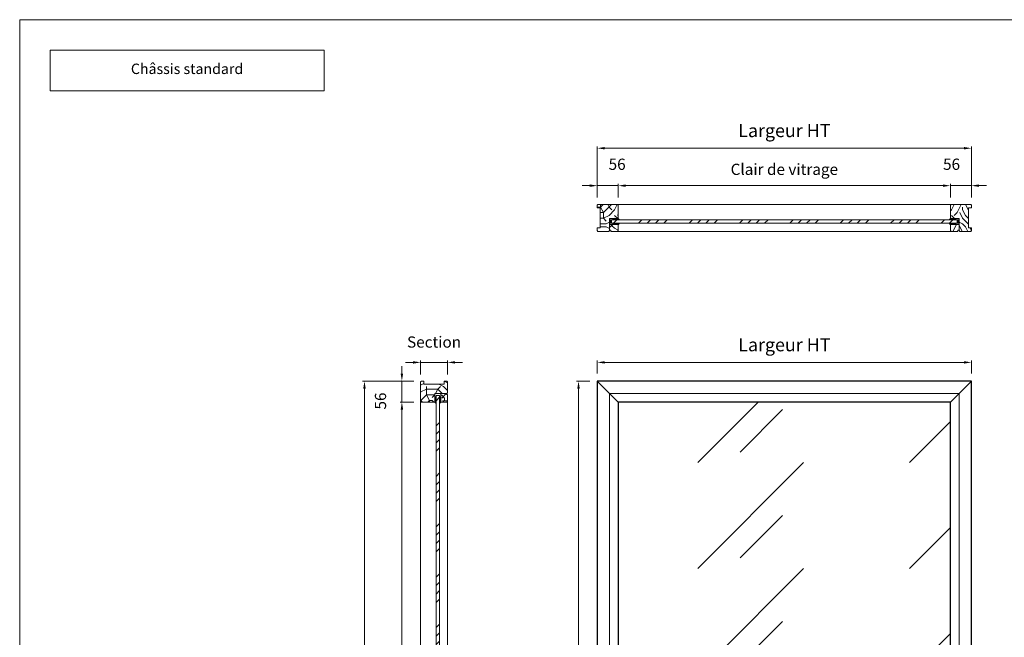
# Model space of a CAD drawing. Units: millimetres. Extents: x 0 to 5160, y 0 to 3563.
# Drawn here: x 0 to 2842, y 1781 to 3563 of the extents above; entities that cross this region are included whole.
import ezdxf

# ---------------------------------------------------------------- set-up
doc = ezdxf.new("R2010")
doc.units = ezdxf.units.MM
doc.header["$PDMODE"] = 2
doc.header["$PDSIZE"] = 10
for name, color, linetype, lineweight in [('#Cadre', 30, 'Continuous', 15), ('#Contour principal', 30, 'Continuous', 30), ('#Contour secondaire', 5, 'Continuous', 15), ('#Hachure', 5, 'Continuous', 0), ('#Texte - cotation', 3, 'Continuous', 0)]:
    doc.layers.add(name, color=color, linetype=linetype, lineweight=lineweight)
doc.styles.get("Standard").update_dxf_attribs({"font": 'arial.ttf'})
doc.styles.add('style1', font='FtraBk_.ttf', dxfattribs={"width": 0.97, "height": 3.5})
doc.dimstyles.new('MAL-ISO$0', dxfattribs={"dimtxt": 3, "dimasz": 3, "dimexe": 1, "dimexo": 1, "dimgap": 1.5, "dimtad": 1, "dimtxsty": 'Standard', "dimcen": 0, "dimclrd": 256, "dimclre": 256, "dimclrt": 3, "dimadec": 1, "dimazin": 2, "dimtp": 0.1, "dimtm": 0.1, "dimtfac": 0.71, "dimtmove": 0, "dimatfit": 3, "dimfxl": 1, "dimlwd": -1, "dimlwe": -1, "dimarcsym": 1})
pattern_1 = [(0, (-7627.84, -120854.06), (150, 150), [45, -105]), (0, (-7627.84, -120846.56), (150, 150), [45, -105]), (0, (-7620.34, -120831.56), (150, 150), [30, -120]), (0, (-7612.84, -120816.56), (150, 150), [22.5, -127.5]), (0, (-7612.84, -120801.56), (150, 150), [15, -135]), (0, (-7650.34, -120786.56), (150, 150), [7.5, -37.5, 7.5, -97.5]), (0, (-7627.84, -120779.06), (150, 150), [7.5, -60, 22.5, -60]), (0, (-7597.84, -120771.56), (150, 150), [7.5, -7.5, 7.5, -127.5]), (0, (-7605.34, -120764.06), (150, 150), [7.5, -142.5]), (0, (-7612.84, -120749.06), (150, 150), [22.5, -127.5]), (0, (-7612.84, -120734.06), (150, 150), [30, -120]), (0, (-7620.34, -120719.06), (150, 150), [37.5, -45, 7.5, -60]), (90, (-7680.34, -120809.06), (-150, 150), [7.5, -15, 37.5, -90]), (90, (-7672.84, -120794.06), (-150, 150), [7.5, -7.5, 22.5, -112.5]), (90, (-7665.34, -120734.06), (-150, 150), [15, -135]), (90, (-7657.84, -120794.06), (-150, 150), [30, -45, 7.5, -67.5]), (90, (-7650.34, -120711.56), (-150, 150), [7.5, -142.5]), (90, (-7642.84, -120786.56), (-150, 150), [22.5, -127.5]), (90, (-7627.84, -120779.06), (-150, 150), [15, -135]), (90, (-7612.84, -120779.06), (-150, 150), [7.5, -22.5, 22.5, -97.5]), (90, (-7605.34, -120771.56), (-150, 150), [7.5, -142.5]), (90, (-7597.84, -120801.56), (-150, 150), [21, -129]), (90, (-7590.34, -120831.56), (-150, 150), [15, -135]), (90, (-7575.34, -120771.56), (-150, 150), [7.5, -142.5]), (90, (-7560.34, -120779.06), (-150, 150), [22.5, -127.5]), (90, (-7545.34, -120779.06), (-150, 150), [22.5, -127.5]), (45, (-7567.84, -120839.06), (0, 150), [10.6065, -10.6065, 10.6065, -180.31253]), (45, (-7597.84, -120801.56), (0, 150), [21.213, -190.91903]), (45, (-7657.84, -120726.56), (0, 150), [21.213, -190.91903]), (45, (-7627.84, -120764.06), (0, 150), [21.213, -190.91903]), (45, (-7620.34, -120794.06), (0, 150), [21.213, -190.91903]), (45, (-7575.34, -120824.06), (0, 150), [21.213, -190.91903]), (45, (-7590.34, -120816.56), (0, 150), [31.8198, -180.31223]), (45, (-7635.34, -120749.06), (0, 150), [10.6065, -201.52553]), (45, (-7642.84, -120734.06), (0, 150), [10.6065, -201.52553]), (45, (-7582.84, -120734.06), (0, 150), [10.6065, -201.52553]), (45, (-7642.84, -120809.06), (0, 150), [10.6065, -201.52553]), (45, (-7560.34, -120756.56), (0, 150), [10.6065, -201.52553]), (45, (-7612.84, -120771.56), (0, 150), [10.6065, -201.52553]), (45, (-7597.84, -120756.56), (0, 150), [10.6065, -201.52553]), (135, (-7605.34, -120786.56), (-150, 2e-14), [10.6065, -10.6065, 31.8198, -159.09923]), (135, (-7582.84, -120786.56), (-150, 2e-14), [10.6065, -201.52553]), (135, (-7582.84, -120839.06), (-150, 2e-14), [10.6065, -201.52553]), (135, (-7612.84, -120801.56), (-150, 2e-14), [10.6065, -201.52553]), (135, (-7590.34, -120771.56), (-150, 2e-14), [10.6065, -201.52553]), (135, (-7627.84, -120809.06), (-150, 2e-14), [10.6065, -201.52553]), (135, (-7567.84, -120809.06), (-150, 2e-14), [10.6065, -201.52553]), (135, (-7672.84, -120854.06), (-150, 2e-14), [10.6065, -201.52553]), (135, (-7665.34, -120846.56), (-150, 2e-14), [21.213, -190.91903]), (135, (-7657.84, -120839.06), (-150, 2e-14), [21.213, -190.91903]), (135, (-7642.84, -120839.06), (-150, 2e-14), [21.213, -190.91903]), (135, (-7635.34, -120824.06), (-150, 2e-14), [21.213, -190.91903]), (135, (-7575.34, -120764.06), (-150, 2e-14), [21.213, -190.91903]), (135, (-7545.34, -120839.06), (-150, 2e-14), [21.213, -190.91903]), (135, (-7537.84, -120719.06), (-150, 2e-14), [21.213, -190.91903]), (135, (-7537.84, -120734.06), (-150, 2e-14), [21.213, -190.91903]), (135, (-7552.84, -120741.56), (-150, 2e-14), [21.213, -190.91903]), (135, (-7657.84, -120741.56), (-150, 2e-14), [31.8198, -180.31223]), (135, (-7560.34, -120756.56), (-150, 2e-14), [31.8198, -180.31223]), (26.56505, (-7642.836, -120711.56), (150, 6e-08), [16.77, -318.6402]), (26.56505, (-7642.836, -120786.56), (150, 6e-08), [16.77, -318.6402]), (26.56505, (-7627.836, -120741.56), (150, 6e-08), [16.77, -318.6402]), (26.56505, (-7582.836, -120846.56), (150, 6e-08), [16.77, -318.6402]), (26.56505, (-7590.336, -120831.56), (150, 6e-08), [16.77, -318.6402]), (26.56505, (-7635.336, -120801.56), (150, 6e-08), [16.77, -318.6402]), (26.56505, (-7635.336, -120726.56), (150, 6e-08), [16.77, -318.6402]), (26.56505, (-7590.336, -120771.56), (150, 6e-08), [33.54, -301.8702]), (63.43495, (-7590.336, -120749.06), (8e-09, 150), [16.77, -318.6402]), (63.43495, (-7567.836, -120794.06), (8e-09, 150), [16.77, -318.6402]), (63.43495, (-7642.836, -120764.06), (8e-09, 150), [16.77, -318.6402]), (63.43495, (-7672.836, -120756.56), (8e-09, 150), [16.77, -318.6402]), (63.43495, (-7582.836, -120786.56), (8e-09, 150), [16.77, -318.6402]), (63.43495, (-7597.836, -120786.56), (8e-09, 150), [16.77, -318.6402]), (63.43495, (-7657.836, -120764.06), (8e-09, 150), [33.54, -301.8702]), (63.43495, (-7545.336, -120816.56), (8e-09, 150), [33.54, -301.8702]), (63.43495, (-7560.336, -120809.06), (8e-09, 150), [33.54, -301.8702]), (116.56505, (-7680.336, -120831.56), (-6e-08, 150), [16.77, -318.6402]), (116.56505, (-7680.336, -120749.06), (-6e-08, 150), [16.77, -318.6402]), (116.56505, (-7650.336, -120854.06), (-6e-08, 150), [16.77, -318.6402]), (116.56505, (-7665.336, -120719.06), (-6e-08, 150), [16.77, -318.6402]), (116.56505, (-7650.336, -120809.06), (-6e-08, 150), [16.77, -318.6402]), (116.56505, (-7620.336, -120794.06), (-6e-08, 150), [16.77, -318.6402]), (116.56505, (-7605.336, -120764.06), (-6e-08, 150), [16.77, -318.6402]), (116.56505, (-7672.836, -120824.06), (4.8e-05, 150.000024), [16.77, -318.6402]), (116.56505, (-7635.336, -120801.56), (-6e-08, 150), [16.77, -318.6402]), (116.56505, (-7590.336, -120816.56), (-6e-08, 150), [16.77, -318.6402]), (116.56505, (-7575.336, -120801.56), (-6e-08, 150), [16.77, -318.6402]), (116.56505, (-7545.336, -120756.56), (-6e-08, 150), [16.77, -318.6402]), (116.56505, (-7657.836, -120711.56), (-6e-08, 150), [16.77, -318.6402]), (116.56505, (-7680.336, -120719.06), (-6e-08, 150), [33.54, -301.8702]), (116.56505, (-7657.836, -120824.06), (-6e-08, 150), [33.54, -301.8702]), (153.43495, (-7680.336, -120846.56), (-150, 8e-09), [16.77, -318.6402]), (153.43495, (-7552.836, -120854.06), (-150, 8e-09), [16.77, -318.6402]), (153.43495, (-7560.336, -120779.06), (-150, 8e-09), [16.77, -318.6402]), (153.43495, (-7620.336, -120831.56), (-150, 8e-09), [16.77, -318.6402]), (153.43495, (-7627.836, -120846.56), (-150, 8e-09), [16.77, -318.6402]), (153.43495, (-7612.836, -120816.56), (-150, 8e-09), [16.77, -318.6402]), (153.43495, (-7567.836, -120726.56), (-150, 8e-09), [16.77, -318.6402]), (153.43495, (-7552.836, -120719.06), (-150, 8e-09), [33.54, -301.8702])]

# ---------------------------------------------------------------- blocks, each defined once
blk = doc.blocks.new('Feuille A4 portrait')
at = {"layer": '#Cadre', "color": 0}
blk.add_lwpolyline([(0, 0), (7313.5, 0), (7313.5, 5049.2), (0, 5049.2)], close=True, dxfattribs=at)
blk = doc.blocks.new('*D29')
at = {"layer": '#Texte - cotation', "transparency": 16777216}
for p, q in [((-1000, 2113), (-1000, 2148)), ((-980, 2143), (-20, 2143)), ((0, 2113), (0, 2148))]:
    blk.add_line(p, q, dxfattribs=at)
for points in [[(-980, 2146.3), (-980, 2139.7), (-1000, 2143)], [(-20, 2146.3), (-20, 2139.7), (0, 2143)]]:
    blk.add_solid(points, dxfattribs=at)
at = {"layer": 'Defpoints', "color": 0, "transparency": 16777216}
for p in [(0, 2143), (-1000, 2093), (0, 2093)]:
    blk.add_point(p, dxfattribs=at)
at = {"layer": '#Texte - cotation', "transparency": 16777216, "insert": (-500, 2185.6), "char_height": 35, "attachment_point": 5}
blk.add_mtext('Largeur HT', dxfattribs=at)
blk = doc.blocks.new('*D30')
at = {"layer": '#Texte - cotation', "transparency": 16777216}
for p, q in [((-1020, 2093), (-1055, 2093)), ((-1050, 2073), (-1050, 20)), ((-1020, 0), (-1055, 0))]:
    blk.add_line(p, q, dxfattribs=at)
for points in [[(-1053.3, 2073), (-1046.7, 2073), (-1050, 2093)], [(-1053.3, 20), (-1046.7, 20), (-1050, 0)]]:
    blk.add_solid(points, dxfattribs=at)
at = {"layer": 'Defpoints', "color": 0, "transparency": 16777216}
for p in [(-1000, 2093), (-1000, 0), (-1050, 0)]:
    blk.add_point(p, dxfattribs=at)
at = {"layer": '#Texte - cotation', "transparency": 16777216, "insert": (-1087.8, 1046.5), "char_height": 35, "attachment_point": 5, "rotation": 90}
blk.add_mtext('Hauteur HT', dxfattribs=at)
blk = doc.blocks.new('Joint vitrage non feu')
at = {"layer": '#Contour secondaire', "color": 5}
for points in [[(0.2, 2.9), (0, 2.9), (0, 0), (-15, 0), (-15, -1), (-9.6, -1)], [(-7.7, -1), (0, -1)]]:
    blk.add_lwpolyline(points, dxfattribs=at)
for centre, radius, start, end in [((9.2, 3.5), 8.95, 183.6894, 231.2606), ((-10.5, -3.7), 2.89, 4.1529, 71.5398), ((-15.2, -4), 8.1, 3.5672, 22.0119), ((6.1, 1.6), 6.61, 202.8704, 230.4326)]:
    blk.add_arc(centre, radius, start, end, dxfattribs=at)
blk = doc.blocks.new('*D31')
at = {"layer": '#Texte - cotation', "transparency": 16777216}
for p, q in [((-944, 2583), (-944, 2620)), ((-924, 2615), (-76, 2615)), ((-56, 2583), (-56, 2620))]:
    blk.add_line(p, q, dxfattribs=at)
for points in [[(-924, 2618.3), (-924, 2611.7), (-944, 2615)], [(-76, 2618.3), (-76, 2611.7), (-56, 2615)]]:
    blk.add_solid(points, dxfattribs=at)
at = {"layer": 'Defpoints', "color": 0, "transparency": 16777216}
for p in [(-56, 2615), (-944, 2563), (-56, 2563)]:
    blk.add_point(p, dxfattribs=at)
at = {"layer": '#Texte - cotation', "transparency": 16777216, "insert": (-500, 2654.7), "char_height": 30, "attachment_point": 5}
blk.add_mtext('Clair de vitrage', dxfattribs=at)
blk = doc.blocks.new('*D32')
at = {"layer": '#Texte - cotation', "transparency": 16777216}
for p, q in [((-1000, 2583), (-1000, 2720)), ((-980, 2715), (-20, 2715)), ((0, 2583), (0, 2720))]:
    blk.add_line(p, q, dxfattribs=at)
for points in [[(-980, 2718.3), (-980, 2711.7), (-1000, 2715)], [(-20, 2718.3), (-20, 2711.7), (0, 2715)]]:
    blk.add_solid(points, dxfattribs=at)
at = {"layer": 'Defpoints', "color": 0, "transparency": 16777216}
for p in [(0, 2715), (-1000, 2563), (0, 2563)]:
    blk.add_point(p, dxfattribs=at)
at = {"layer": '#Texte - cotation', "transparency": 16777216, "insert": (-500, 2757.6), "char_height": 35, "attachment_point": 5}
blk.add_mtext('Largeur HT', dxfattribs=at)
blk = doc.blocks.new('*D33')
at = {"layer": '#Texte - cotation', "transparency": 16777216}
for p, q in [((-1020, 2615), (-1040, 2615)), ((-1000, 2583), (-1000, 2620)), ((-1000, 2615), (-944, 2615)), ((-944, 2583), (-944, 2620)), ((-924, 2615), (-904, 2615))]:
    blk.add_line(p, q, dxfattribs=at)
for points in [[(-1020, 2618.3), (-1020, 2611.7), (-1000, 2615)], [(-924, 2618.3), (-924, 2611.7), (-944, 2615)]]:
    blk.add_solid(points, dxfattribs=at)
at = {"layer": 'Defpoints', "color": 0, "transparency": 16777216}
for p in [(-944, 2615), (-1000, 2563), (-944, 2563)]:
    blk.add_point(p, dxfattribs=at)
at = {"layer": '#Texte - cotation', "transparency": 16777216, "insert": (-946.8, 2668.3), "char_height": 30, "attachment_point": 5}
blk.add_mtext('56', dxfattribs=at)
blk = doc.blocks.new('*D34')
at = {"layer": '#Texte - cotation', "transparency": 16777216}
for p, q in [((-76, 2615), (-96, 2615)), ((-56, 2583), (-56, 2620)), ((0, 2615), (-56, 2615)), ((0, 2583), (0, 2620)), ((20, 2615), (40, 2615))]:
    blk.add_line(p, q, dxfattribs=at)
for points in [[(-76, 2618.3), (-76, 2611.7), (-56, 2615)], [(20, 2618.3), (20, 2611.7), (0, 2615)]]:
    blk.add_solid(points, dxfattribs=at)
at = {"layer": 'Defpoints', "color": 0, "transparency": 16777216}
for p in [(-56, 2615), (-56, 2563), (0, 2563)]:
    blk.add_point(p, dxfattribs=at)
at = {"layer": '#Texte - cotation', "transparency": 16777216, "insert": (-53.2, 2668.3), "char_height": 30, "attachment_point": 5}
blk.add_mtext('56', dxfattribs=at)
blk = doc.blocks.new('*D35')
at = {"layer": '#Texte - cotation', "transparency": 16777216}
for p, q in [((-1490, 2037), (-1527, 2037)), ((-1522, 2017), (-1522, 76)), ((-1490, 56), (-1527, 56))]:
    blk.add_line(p, q, dxfattribs=at)
for points in [[(-1525.3, 2017), (-1518.7, 2017), (-1522, 2037)], [(-1525.3, 76), (-1518.7, 76), (-1522, 56)]]:
    blk.add_solid(points, dxfattribs=at)
at = {"layer": 'Defpoints', "color": 0, "transparency": 16777216}
for p in [(-1470, 2037), (-1522, 56), (-1470, 56)]:
    blk.add_point(p, dxfattribs=at)
at = {"layer": '#Texte - cotation', "transparency": 16777216, "insert": (-1561.7, 1046.5), "char_height": 30, "attachment_point": 5, "rotation": 90}
blk.add_mtext('Clair de vitrage', dxfattribs=at)
blk = doc.blocks.new('*D36')
at = {"layer": '#Texte - cotation', "transparency": 16777216}
for p, q in [((-1490, 2093), (-1627, 2093)), ((-1622, 2073), (-1622, 20)), ((-1490, 0), (-1627, 0))]:
    blk.add_line(p, q, dxfattribs=at)
for points in [[(-1625.3, 2073), (-1618.7, 2073), (-1622, 2093)], [(-1625.3, 20), (-1618.7, 20), (-1622, 0)]]:
    blk.add_solid(points, dxfattribs=at)
at = {"layer": 'Defpoints', "color": 0, "transparency": 16777216}
for p in [(-1470, 2093), (-1622, 0), (-1470, 0)]:
    blk.add_point(p, dxfattribs=at)
at = {"layer": '#Texte - cotation', "transparency": 16777216, "insert": (-1659.8, 1046.5), "char_height": 35, "attachment_point": 5, "rotation": 90}
blk.add_mtext('Hauteur HT', dxfattribs=at)
blk = doc.blocks.new('*D37')
at = {"layer": '#Texte - cotation', "transparency": 16777216}
for p, q in [((-1522, 2113), (-1522, 2133)), ((-1490, 2093), (-1527, 2093)), ((-1522, 2093), (-1522, 2037)), ((-1490, 2037), (-1527, 2037)), ((-1522, 2017), (-1522, 1997))]:
    blk.add_line(p, q, dxfattribs=at)
for points in [[(-1525.3, 2113), (-1518.7, 2113), (-1522, 2093)], [(-1525.3, 2017), (-1518.7, 2017), (-1522, 2037)]]:
    blk.add_solid(points, dxfattribs=at)
at = {"layer": 'Defpoints', "color": 0, "transparency": 16777216}
for p in [(-1470, 2093), (-1522, 2037), (-1470, 2037)]:
    blk.add_point(p, dxfattribs=at)
at = {"layer": '#Texte - cotation', "transparency": 16777216, "insert": (-1575.3, 2039.8), "char_height": 30, "attachment_point": 5, "rotation": 90}
blk.add_mtext('56', dxfattribs=at)
blk = doc.blocks.new('*D39')
at = {"layer": '#Texte - cotation', "transparency": 16777216}
for p, q in [((-1492, 2143), (-1512, 2143)), ((-1472, 2111), (-1472, 2148)), ((-1472, 2143), (-1400, 2143)), ((-1400, 2111), (-1400, 2148)), ((-1380, 2143), (-1360, 2143))]:
    blk.add_line(p, q, dxfattribs=at)
for points in [[(-1492, 2146.3), (-1492, 2139.7), (-1472, 2143)], [(-1380, 2146.3), (-1380, 2139.7), (-1400, 2143)]]:
    blk.add_solid(points, dxfattribs=at)
at = {"layer": 'Defpoints', "color": 0, "transparency": 16777216}
for p in [(-1400, 2143), (-1472, 2091), (-1400, 2091)]:
    blk.add_point(p, dxfattribs=at)
at = {"layer": '#Texte - cotation', "transparency": 16777216, "insert": (-1436, 2193.5), "char_height": 30, "attachment_point": 5}
blk.add_mtext('Section', dxfattribs=at)
blk = doc.blocks.new('Parclose non feu')
at = {"layer": '#Hachure'}
h = blk.add_hatch(dxfattribs=at)
h.set_pattern_fill('352', color=256, scale=150)
h.set_pattern_definition([(0, (-6660.84, -123303.06), (150, 150), [45, -105]), (0, (-6660.84, -123295.56), (150, 150), [45, -105]), (0, (-6653.34, -123280.56), (150, 150), [30, -120]), (0, (-6645.84, -123265.56), (150, 150), [22.5, -127.5]), (0, (-6645.84, -123250.56), (150, 150), [15, -135]), (0, (-6683.34, -123235.56), (150, 150), [7.5, -37.5, 7.5, -97.5]), (0, (-6660.84, -123228.06), (150, 150), [7.5, -60, 22.5, -60]), (0, (-6630.84, -123220.56), (150, 150), [7.5, -7.5, 7.5, -127.5]), (0, (-6638.34, -123213.06), (150, 150), [7.5, -142.5]), (0, (-6645.84, -123198.06), (150, 150), [22.5, -127.5]), (0, (-6645.84, -123183.06), (150, 150), [30, -120]), (0, (-6653.34, -123168.06), (150, 150), [37.5, -45, 7.5, -60]), (90, (-6713.34, -123258.06), (-150, 150), [7.5, -15, 37.5, -90]), (90, (-6705.84, -123243.06), (-150, 150), [7.5, -7.5, 22.5, -112.5]), (90, (-6698.34, -123183.06), (-150, 150), [15, -135]), (90, (-6690.84, -123243.06), (-150, 150), [30, -45, 7.5, -67.5]), (90, (-6683.34, -123160.56), (-150, 150), [7.5, -142.5]), (90, (-6675.84, -123235.56), (-150, 150), [22.5, -127.5]), (90, (-6660.84, -123228.06), (-150, 150), [15, -135]), (90, (-6645.84, -123228.06), (-150, 150), [7.5, -22.5, 22.5, -97.5]), (90, (-6638.34, -123220.56), (-150, 150), [7.5, -142.5]), (90, (-6630.84, -123250.56), (-150, 150), [21, -129]), (90, (-6623.34, -123280.56), (-150, 150), [15, -135]), (90, (-6608.34, -123220.56), (-150, 150), [7.5, -142.5]), (90, (-6593.34, -123228.06), (-150, 150), [22.5, -127.5]), (90, (-6578.34, -123228.06), (-150, 150), [22.5, -127.5]), (45, (-6600.84, -123288.06), (0, 150), [10.6065, -10.6065, 10.6065, -180.31253]), (45, (-6630.84, -123250.56), (0, 150), [21.213, -190.91903]), (45, (-6690.84, -123175.56), (0, 150), [21.213, -190.91903]), (45, (-6660.84, -123213.06), (0, 150), [21.213, -190.91903]), (45, (-6653.34, -123243.06), (0, 150), [21.213, -190.91903]), (45, (-6608.34, -123273.06), (0, 150), [21.213, -190.91903]), (45, (-6623.34, -123265.56), (0, 150), [31.8198, -180.31223]), (45, (-6668.34, -123198.06), (0, 150), [10.6065, -201.52553]), (45, (-6675.84, -123183.06), (0, 150), [10.6065, -201.52553]), (45, (-6615.84, -123183.06), (0, 150), [10.6065, -201.52553]), (45, (-6675.84, -123258.06), (0, 150), [10.6065, -201.52553]), (45, (-6593.34, -123205.56), (0, 150), [10.6065, -201.52553]), (45, (-6645.84, -123220.56), (0, 150), [10.6065, -201.52553]), (45, (-6630.84, -123205.56), (0, 150), [10.6065, -201.52553]), (135, (-6638.34, -123235.56), (-150, 2e-14), [10.6065, -10.6065, 31.8198, -159.09923]), (135, (-6615.84, -123235.56), (-150, 2e-14), [10.6065, -201.52553]), (135, (-6615.84, -123288.06), (-150, 2e-14), [10.6065, -201.52553]), (135, (-6645.84, -123250.56), (-150, 2e-14), [10.6065, -201.52553]), (135, (-6623.34, -123220.56), (-150, 2e-14), [10.6065, -201.52553]), (135, (-6660.84, -123258.06), (-150, 2e-14), [10.6065, -201.52553]), (135, (-6600.84, -123258.06), (-150, 2e-14), [10.6065, -201.52553]), (135, (-6705.84, -123303.06), (-150, 2e-14), [10.6065, -201.52553]), (135, (-6698.34, -123295.56), (-150, 2e-14), [21.213, -190.91903]), (135, (-6690.84, -123288.06), (-150, 2e-14), [21.213, -190.91903]), (135, (-6675.84, -123288.06), (-150, 2e-14), [21.213, -190.91903]), (135, (-6668.34, -123273.06), (-150, 2e-14), [21.213, -190.91903]), (135, (-6608.34, -123213.06), (-150, 2e-14), [21.213, -190.91903]), (135, (-6578.34, -123288.06), (-150, 2e-14), [21.213, -190.91903]), (135, (-6570.84, -123168.06), (-150, 2e-14), [21.213, -190.91903]), (135, (-6570.84, -123183.06), (-150, 2e-14), [21.213, -190.91903]), (135, (-6585.84, -123190.56), (-150, 2e-14), [21.213, -190.91903]), (135, (-6690.84, -123190.56), (-150, 2e-14), [31.8198, -180.31223]), (135, (-6593.34, -123205.56), (-150, 2e-14), [31.8198, -180.31223]), (26.56505, (-6675.836, -123160.56), (150, 6e-08), [16.77, -318.6402]), (26.56505, (-6675.836, -123235.56), (150, 6e-08), [16.77, -318.6402]), (26.56505, (-6660.836, -123190.56), (150, 6e-08), [16.77, -318.6402]), (26.56505, (-6615.836, -123295.56), (150, 6e-08), [16.77, -318.6402]), (26.56505, (-6623.336, -123280.56), (150, 6e-08), [16.77, -318.6402]), (26.56505, (-6668.336, -123250.56), (150, 6e-08), [16.77, -318.6402]), (26.56505, (-6668.336, -123175.56), (150, 6e-08), [16.77, -318.6402]), (26.56505, (-6623.336, -123220.56), (150, 6e-08), [33.54, -301.8702]), (63.43495, (-6623.336, -123198.06), (8e-09, 150), [16.77, -318.6402]), (63.43495, (-6600.836, -123243.06), (8e-09, 150), [16.77, -318.6402]), (63.43495, (-6675.836, -123213.06), (8e-09, 150), [16.77, -318.6402]), (63.43495, (-6705.836, -123205.56), (8e-09, 150), [16.77, -318.6402]), (63.43495, (-6615.836, -123235.56), (8e-09, 150), [16.77, -318.6402]), (63.43495, (-6630.836, -123235.56), (8e-09, 150), [16.77, -318.6402]), (63.43495, (-6690.836, -123213.06), (8e-09, 150), [33.54, -301.8702]), (63.43495, (-6578.336, -123265.56), (8e-09, 150), [33.54, -301.8702]), (63.43495, (-6593.336, -123258.06), (8e-09, 150), [33.54, -301.8702]), (116.56505, (-6713.336, -123280.56), (-6e-08, 150), [16.77, -318.6402]), (116.56505, (-6713.336, -123198.06), (-6e-08, 150), [16.77, -318.6402]), (116.56505, (-6683.336, -123303.06), (-6e-08, 150), [16.77, -318.6402]), (116.56505, (-6698.336, -123168.06), (-6e-08, 150), [16.77, -318.6402]), (116.56505, (-6683.336, -123258.06), (-6e-08, 150), [16.77, -318.6402]), (116.56505, (-6653.336, -123243.06), (-6e-08, 150), [16.77, -318.6402]), (116.56505, (-6638.336, -123213.06), (-6e-08, 150), [16.77, -318.6402]), (116.56505, (-6705.836, -123273.06), (4.8e-05, 150.000024), [16.77, -318.6402]), (116.56505, (-6668.336, -123250.56), (-6e-08, 150), [16.77, -318.6402]), (116.56505, (-6623.336, -123265.56), (-6e-08, 150), [16.77, -318.6402]), (116.56505, (-6608.336, -123250.56), (-6e-08, 150), [16.77, -318.6402]), (116.56505, (-6578.336, -123205.56), (-6e-08, 150), [16.77, -318.6402]), (116.56505, (-6690.836, -123160.56), (-6e-08, 150), [16.77, -318.6402]), (116.56505, (-6713.336, -123168.06), (-6e-08, 150), [33.54, -301.8702]), (116.56505, (-6690.836, -123273.06), (-6e-08, 150), [33.54, -301.8702]), (153.43495, (-6713.336, -123295.56), (-150, 8e-09), [16.77, -318.6402]), (153.43495, (-6585.836, -123303.06), (-150, 8e-09), [16.77, -318.6402]), (153.43495, (-6593.336, -123228.06), (-150, 8e-09), [16.77, -318.6402]), (153.43495, (-6653.336, -123280.56), (-150, 8e-09), [16.77, -318.6402]), (153.43495, (-6660.836, -123295.56), (-150, 8e-09), [16.77, -318.6402]), (153.43495, (-6645.836, -123265.56), (-150, 8e-09), [16.77, -318.6402]), (153.43495, (-6600.836, -123175.56), (-150, 8e-09), [16.77, -318.6402]), (153.43495, (-6585.836, -123168.06), (-150, 8e-09), [33.54, -301.8702])])
h.paths.add_polyline_path([(23, 16), (8, 16), (0, 16), (0, 1), (3, 1), (3, -2), (21, -2), (23, 0)])
at = {"layer": '#Contour secondaire'}
blk.add_lwpolyline([(0, 16), (23, 16), (23, 0), (21, -2), (3, -2), (3, 1), (0, 1), (0, 16)], dxfattribs=at)
blk = doc.blocks.new('ggggggggggggggjyuiki')
at = {"layer": '#Hachure'}
h = blk.add_hatch(dxfattribs=at)
h.set_pattern_fill('352', color=256, scale=150)
h.set_pattern_definition(pattern_1)
h.paths.add_polyline_path([(-992, 2502), (-1000, 2502), (-1000, 2495), (-998, 2493), (-969, 2493), (-967, 2495), (-967, 2527), (-959, 2527), (-959, 2527), (-944, 2527), (-944, 2563), (-946, 2565), (-998, 2565), (-1000, 2563), (-1000, 2556), (-992, 2556)])
h = blk.add_hatch(dxfattribs=at)
h.set_pattern_fill('352', color=256, scale=150)
h.set_pattern_definition(pattern_1)
h.paths.add_polyline_path([(-8, 2502), (0, 2502), (0, 2495), (-2, 2493), (-31, 2493), (-33, 2495), (-33, 2527), (-41, 2527), (-41, 2527), (-56, 2527), (-56, 2563), (-54, 2565), (-2, 2565), (0, 2563), (0, 2556), (-8, 2556)])
h = blk.add_hatch(dxfattribs=at)
h.set_pattern_fill('ANSI34', color=256, scale=5)
h.set_pattern_definition([(45, (-7680.34, -120808.06), (-67.35192, 67.35192), []), (45, (-7657.89, -120808.06), (-67.35192, 67.35192), []), (45, (-7635.43, -120808.06), (-67.35192, 67.35192), []), (45, (-7612.98, -120808.06), (-67.35192, 67.35192), [])])
h.paths.add_polyline_path([(-38, 2514.5), (-38, 2523.5), (-962, 2523.5), (-962, 2514.5)])
h = blk.add_hatch(dxfattribs=at)
h.set_pattern_fill('352', color=256, scale=150)
h.set_pattern_definition([(0, (-7477.84, -120658.06), (150, 150), [45, -105]), (0, (-7477.84, -120650.56), (150, 150), [45, -105]), (0, (-7470.34, -120635.56), (150, 150), [30, -120]), (0, (-7462.84, -120620.56), (150, 150), [22.5, -127.5]), (0, (-7462.84, -120605.56), (150, 150), [15, -135]), (0, (-7500.34, -120590.56), (150, 150), [7.5, -37.5, 7.5, -97.5]), (0, (-7477.84, -120583.06), (150, 150), [7.5, -60, 22.5, -60]), (0, (-7447.84, -120575.56), (150, 150), [7.5, -7.5, 7.5, -127.5]), (0, (-7455.34, -120568.06), (150, 150), [7.5, -142.5]), (0, (-7462.84, -120553.06), (150, 150), [22.5, -127.5]), (0, (-7462.84, -120538.06), (150, 150), [30, -120]), (0, (-7470.34, -120523.06), (150, 150), [37.5, -45, 7.5, -60]), (90, (-7530.34, -120613.06), (-150, 150), [7.5, -15, 37.5, -90]), (90, (-7522.84, -120598.06), (-150, 150), [7.5, -7.5, 22.5, -112.5]), (90, (-7515.34, -120538.06), (-150, 150), [15, -135]), (90, (-7507.84, -120598.06), (-150, 150), [30, -45, 7.5, -67.5]), (90, (-7500.34, -120515.56), (-150, 150), [7.5, -142.5]), (90, (-7492.84, -120590.56), (-150, 150), [22.5, -127.5]), (90, (-7477.84, -120583.06), (-150, 150), [15, -135]), (90, (-7462.84, -120583.06), (-150, 150), [7.5, -22.5, 22.5, -97.5]), (90, (-7455.34, -120575.56), (-150, 150), [7.5, -142.5]), (90, (-7447.84, -120605.56), (-150, 150), [21, -129]), (90, (-7440.34, -120635.56), (-150, 150), [15, -135]), (90, (-7425.34, -120575.56), (-150, 150), [7.5, -142.5]), (90, (-7410.34, -120583.06), (-150, 150), [22.5, -127.5]), (90, (-7395.34, -120583.06), (-150, 150), [22.5, -127.5]), (45, (-7417.84, -120643.06), (0, 150), [10.6065, -10.6065, 10.6065, -180.31253]), (45, (-7447.84, -120605.56), (0, 150), [21.213, -190.91903]), (45, (-7507.84, -120530.56), (0, 150), [21.213, -190.91903]), (45, (-7477.84, -120568.06), (0, 150), [21.213, -190.91903]), (45, (-7470.34, -120598.06), (0, 150), [21.213, -190.91903]), (45, (-7425.34, -120628.06), (0, 150), [21.213, -190.91903]), (45, (-7440.34, -120620.56), (0, 150), [31.8198, -180.31223]), (45, (-7485.34, -120553.06), (0, 150), [10.6065, -201.52553]), (45, (-7492.84, -120538.06), (0, 150), [10.6065, -201.52553]), (45, (-7432.84, -120538.06), (0, 150), [10.6065, -201.52553]), (45, (-7492.84, -120613.06), (0, 150), [10.6065, -201.52553]), (45, (-7410.34, -120560.56), (0, 150), [10.6065, -201.52553]), (45, (-7462.84, -120575.56), (0, 150), [10.6065, -201.52553]), (45, (-7447.84, -120560.56), (0, 150), [10.6065, -201.52553]), (135, (-7455.34, -120590.56), (-150, 2e-14), [10.6065, -10.6065, 31.8198, -159.09923]), (135, (-7432.84, -120590.56), (-150, 2e-14), [10.6065, -201.52553]), (135, (-7432.84, -120643.06), (-150, 2e-14), [10.6065, -201.52553]), (135, (-7462.84, -120605.56), (-150, 2e-14), [10.6065, -201.52553]), (135, (-7440.34, -120575.56), (-150, 2e-14), [10.6065, -201.52553]), (135, (-7477.84, -120613.06), (-150, 2e-14), [10.6065, -201.52553]), (135, (-7417.84, -120613.06), (-150, 2e-14), [10.6065, -201.52553]), (135, (-7522.84, -120658.06), (-150, 2e-14), [10.6065, -201.52553]), (135, (-7515.34, -120650.56), (-150, 2e-14), [21.213, -190.91903]), (135, (-7507.84, -120643.06), (-150, 2e-14), [21.213, -190.91903]), (135, (-7492.84, -120643.06), (-150, 2e-14), [21.213, -190.91903]), (135, (-7485.34, -120628.06), (-150, 2e-14), [21.213, -190.91903]), (135, (-7425.34, -120568.06), (-150, 2e-14), [21.213, -190.91903]), (135, (-7395.34, -120643.06), (-150, 2e-14), [21.213, -190.91903]), (135, (-7387.84, -120523.06), (-150, 2e-14), [21.213, -190.91903]), (135, (-7387.84, -120538.06), (-150, 2e-14), [21.213, -190.91903]), (135, (-7402.84, -120545.56), (-150, 2e-14), [21.213, -190.91903]), (135, (-7507.84, -120545.56), (-150, 2e-14), [31.8198, -180.31223]), (135, (-7410.34, -120560.56), (-150, 2e-14), [31.8198, -180.31223]), (26.56505, (-7492.836, -120515.56), (150, 6e-08), [16.77, -318.6402]), (26.56505, (-7492.836, -120590.56), (150, 6e-08), [16.77, -318.6402]), (26.56505, (-7477.836, -120545.56), (150, 6e-08), [16.77, -318.6402]), (26.56505, (-7432.836, -120650.56), (150, 6e-08), [16.77, -318.6402]), (26.56505, (-7440.336, -120635.56), (150, 6e-08), [16.77, -318.6402]), (26.56505, (-7485.336, -120605.56), (150, 6e-08), [16.77, -318.6402]), (26.56505, (-7485.336, -120530.56), (150, 6e-08), [16.77, -318.6402]), (26.56505, (-7440.336, -120575.56), (150, 6e-08), [33.54, -301.8702]), (63.43495, (-7440.336, -120553.06), (8e-09, 150), [16.77, -318.6402]), (63.43495, (-7417.836, -120598.06), (8e-09, 150), [16.77, -318.6402]), (63.43495, (-7492.836, -120568.06), (8e-09, 150), [16.77, -318.6402]), (63.43495, (-7522.836, -120560.56), (8e-09, 150), [16.77, -318.6402]), (63.43495, (-7432.836, -120590.56), (8e-09, 150), [16.77, -318.6402]), (63.43495, (-7447.836, -120590.56), (8e-09, 150), [16.77, -318.6402]), (63.43495, (-7507.836, -120568.06), (8e-09, 150), [33.54, -301.8702]), (63.43495, (-7395.336, -120620.56), (8e-09, 150), [33.54, -301.8702]), (63.43495, (-7410.336, -120613.06), (8e-09, 150), [33.54, -301.8702]), (116.56505, (-7530.336, -120635.56), (-6e-08, 150), [16.77, -318.6402]), (116.56505, (-7530.336, -120553.06), (-6e-08, 150), [16.77, -318.6402]), (116.56505, (-7500.336, -120658.06), (-6e-08, 150), [16.77, -318.6402]), (116.56505, (-7515.336, -120523.06), (-6e-08, 150), [16.77, -318.6402]), (116.56505, (-7500.336, -120613.06), (-6e-08, 150), [16.77, -318.6402]), (116.56505, (-7470.336, -120598.06), (-6e-08, 150), [16.77, -318.6402]), (116.56505, (-7455.336, -120568.06), (-6e-08, 150), [16.77, -318.6402]), (116.56505, (-7522.836, -120628.06), (5e-05, 150.000024), [16.77, -318.6402]), (116.56505, (-7485.336, -120605.56), (-6e-08, 150), [16.77, -318.6402]), (116.56505, (-7440.336, -120620.56), (-6e-08, 150), [16.77, -318.6402]), (116.56505, (-7425.336, -120605.56), (-6e-08, 150), [16.77, -318.6402]), (116.56505, (-7395.336, -120560.56), (-6e-08, 150), [16.77, -318.6402]), (116.56505, (-7507.836, -120515.56), (-6e-08, 150), [16.77, -318.6402]), (116.56505, (-7530.336, -120523.06), (-6e-08, 150), [33.54, -301.8702]), (116.56505, (-7507.836, -120628.06), (-6e-08, 150), [33.54, -301.8702]), (153.43495, (-7530.336, -120650.56), (-150, 8e-09), [16.77, -318.6402]), (153.43495, (-7402.836, -120658.06), (-150, 8e-09), [16.77, -318.6402]), (153.43495, (-7410.336, -120583.06), (-150, 8e-09), [16.77, -318.6402]), (153.43495, (-7470.336, -120635.56), (-150, 8e-09), [16.77, -318.6402]), (153.43495, (-7477.836, -120650.56), (-150, 8e-09), [16.77, -318.6402]), (153.43495, (-7462.836, -120620.56), (-150, 8e-09), [16.77, -318.6402]), (153.43495, (-7417.836, -120530.56), (-150, 8e-09), [16.77, -318.6402]), (153.43495, (-7402.836, -120523.06), (-150, 8e-09), [33.54, -301.8702])])
h.paths.add_polyline_path([(-1470, 2037), (-1472, 2039), (-1472, 2091), (-1470, 2093), (-1463, 2093), (-1463, 2085), (-1409, 2085), (-1409, 2093), (-1402, 2093), (-1400, 2091), (-1400, 2062), (-1402, 2060), (-1434, 2060), (-1434, 2052), (-1434, 2052), (-1434, 2037)])
h = blk.add_hatch(dxfattribs=at)
h.set_pattern_fill('ANSI34', color=256, scale=5)
h.set_pattern_definition([(45, (-7530.34, -120658.06), (-67.35192, 67.35192), []), (45, (-7507.89, -120658.06), (-67.35192, 67.35192), []), (45, (-7485.43, -120658.06), (-67.35192, 67.35192), []), (45, (-7462.98, -120658.06), (-67.35192, 67.35192), [])])
h.paths.add_polyline_path([(-1430.5, 2055), (-1421.5, 2055), (-1421.5, 38), (-1430.5, 38)])
h = blk.add_hatch(dxfattribs=at)
h.set_pattern_fill('VITRAGE', color=256, scale=10, pattern_type=2)
h.set_pattern_definition([(45, (-2147.92, -146.88), (0, 282.843), [400, -400]), (45, (-2034.82, -118.68), (0, 282.843), [160, -640])])
h.paths.add_polyline_path([(-944, 2037), (-944, 56), (-56, 56), (-56, 2037)])
at = {"layer": '#Contour principal'}
for p, q in [((-944, 2037), (-1000, 2093)), ((-56, 2037), (0, 2093))]:
    blk.add_line(p, q, dxfattribs=at)
for points in [[(-1000, 0), (0, 0), (0, 2093), (-1000, 2093)], [(-944, 56), (-56, 56), (-56, 2037), (-944, 2037)]]:
    blk.add_lwpolyline(points, close=True, dxfattribs=at)
at = {"layer": '#Contour secondaire'}
for p, q in [((-946, 2565), (-54, 2565)), ((-946, 2493), (-54, 2493)), ((-1472, 2039), (-1472, 54)), ((-1400, 2039), (-1400, 54))]:
    blk.add_line(p, q, dxfattribs=at)
for points in [[(-1000, 2563), (-998, 2565), (-946, 2565), (-944, 2563), (-944, 2527), (-967, 2527), (-967, 2495), (-969, 2493), (-998, 2493), (-1000, 2495), (-1000, 2502), (-992, 2502), (-992, 2556), (-1000, 2556), (-1000, 2563)], [(0, 2563), (-2, 2565), (-54, 2565), (-56, 2563), (-56, 2527), (-33, 2527), (-33, 2495), (-31, 2493), (-2, 2493), (0, 2495), (0, 2502), (-8, 2502), (-8, 2556), (0, 2556), (0, 2563)], [(-967, 2514.5), (-962, 2523.5), (-962, 2514.5), (-967, 2523.5)], [(-33, 2514.5), (-38, 2523.5), (-38, 2514.5), (-33, 2523.5)], [(-1470, 2093), (-1472, 2091), (-1472, 2039), (-1470, 2037), (-1434, 2037), (-1434, 2060), (-1402, 2060), (-1400, 2062), (-1400, 2091), (-1402, 2093), (-1409, 2093), (-1409, 2085), (-1463, 2085), (-1463, 2093), (-1470, 2093)]]:
    blk.add_lwpolyline(points, dxfattribs=at)
for points in [[(-967, 2523.5), (-962, 2523.5), (-962, 2514.5), (-967, 2514.5)], [(-38, 2523.5), (-962, 2523.5), (-962, 2514.5), (-38, 2514.5)], [(-33, 2523.5), (-38, 2523.5), (-38, 2514.5), (-33, 2514.5)], [(-1430.5, 38), (-1430.5, 2055), (-1421.5, 2055), (-1421.5, 38)], [(-967, 33), (-33, 33), (-33, 2060), (-967, 2060)]]:
    blk.add_lwpolyline(points, close=True, dxfattribs=at)
for name, p in [('Joint vitrage non feu', (-944, 2527)), ('Parclose non feu', (-967, 2495))]:
    blk.add_blockref(name, p, dxfattribs=at)
at = {"layer": '#Contour secondaire', "xscale": -1}
for name, p in [('Joint vitrage non feu', (-56, 2527)), ('Parclose non feu', (-33, 2495))]:
    blk.add_blockref(name, p, dxfattribs=at)
for name, p, rotation in [('Joint vitrage non feu', (-944, 2511), 180), ('Parclose non feu', (-1402, 2060), 90.00000000000024), ('Joint vitrage non feu', (-1434, 2037), 90.00000000000192)]:
    blk.add_blockref(name, p, dxfattribs=dict(at, rotation=rotation))
at = {"layer": '#Contour secondaire'}
for p, rotation in [((-56, 2511), 180), ((-1418, 2037), 270.000000000002)]:
    blk.add_blockref('Joint vitrage non feu', p, dxfattribs=dict(at, rotation=rotation))
at = {"layer": '#Texte - cotation'}
for base, p1, p2, text, override, picture, middle in [((0, 2715), (-1000, 2563), (0, 2563), 'Largeur HT', {"dimtxt": 35, "dimasz": 20, "dimexe": 5, "dimexo": 20, "dimgap": 20, "dimdec": 0, "dimpost": '', "dimclrt": 256, "dimtmove": 2}, '*D32', (-500, 2757.6)), ((-56, 2615), (-944, 2563), (-56, 2563), 'Clair de vitrage', {"dimtxt": 30, "dimasz": 20, "dimexe": 5, "dimexo": 20, "dimgap": 20, "dimdec": 0, "dimpost": '', "dimclrt": 256, "dimtmove": 2}, '*D31', (-500, 2654.7)), ((0, 2143), (-1000, 2093), (0, 2093), 'Largeur HT', {"dimtxt": 35, "dimasz": 20, "dimexe": 5, "dimexo": 20, "dimgap": 20, "dimdec": 0, "dimclrt": 256, "dimtmove": 2}, '*D29', (-500, 2185.6)), ((-1400, 2143), (-1472, 2091), (-1400, 2091), 'Section', {"dimtxt": 30, "dimasz": 20, "dimexe": 5, "dimexo": 20, "dimgap": 20, "dimdec": 0, "dimpost": '', "dimclrt": 256, "dimtmove": 2}, '*D39', (-1436, 2193.5))]:
    dim = blk.add_linear_dim(base=base, p1=p1, p2=p2, text=text, dimstyle='MAL-ISO$0', override=override, dxfattribs=at)
    dim.commit()
    dim.dimension.update_dxf_attribs({"geometry": picture, "text_midpoint": middle})
dim = blk.add_linear_dim(base=(-944, 2615), p1=(-1000, 2563), p2=(-944, 2563), dimstyle='MAL-ISO$0', override={"dimtxt": 30, "dimasz": 20, "dimexe": 5, "dimexo": 20, "dimgap": 20, "dimdec": 0, "dimclrt": 256, "dimtmove": 2}, dxfattribs=at)
dim.commit()
dim.dimension.update_dxf_attribs({"geometry": '*D33', "text_midpoint": (-946.8, 2668.3), "dimtype": 128})
for base, p1, p2, angle, picture, middle in [((-56, 2615), (0, 2563), (-56, 2563), 180, '*D34', (-53.2, 2668.3)), ((-1522, 2037), (-1470, 2093), (-1470, 2037), 270, '*D37', (-1575.3, 2039.8))]:
    dim = blk.add_linear_dim(base=base, p1=p1, p2=p2, angle=angle, dimstyle='MAL-ISO$0', override={"dimtxt": 30, "dimasz": 20, "dimexe": 5, "dimexo": 20, "dimgap": 20, "dimdec": 0, "dimclrt": 256, "dimtmove": 2}, dxfattribs=at)
    dim.commit()
    dim.dimension.update_dxf_attribs({"geometry": picture, "text_midpoint": middle, "dimtype": 128})
for base, p1, p2, text, override, picture, middle in [((-1622, 0), (-1470, 2093), (-1470, 0), 'Hauteur HT', {"dimtxt": 35, "dimasz": 20, "dimexe": 5, "dimexo": 20, "dimgap": 20, "dimdec": 0, "dimpost": '', "dimclrt": 256, "dimtmove": 2}, '*D36', (-1659.8, 1046.5)), ((-1050, 0), (-1000, 2093), (-1000, 0), 'Hauteur HT', {"dimtxt": 35, "dimasz": 20, "dimexe": 5, "dimexo": 20, "dimgap": 20, "dimdec": 0, "dimpost": '', "dimclrt": 256, "dimtmove": 2}, '*D30', (-1087.8, 1046.5)), ((-1522, 56), (-1470, 2037), (-1470, 56), 'Clair de vitrage', {"dimtxt": 30, "dimasz": 20, "dimexe": 5, "dimexo": 20, "dimgap": 20, "dimdec": 0, "dimpost": '', "dimclrt": 256, "dimtmove": 2}, '*D35', (-1561.7, 1046.5))]:
    dim = blk.add_linear_dim(base=base, p1=p1, p2=p2, angle=270, text=text, dimstyle='MAL-ISO$0', override=override, dxfattribs=at)
    dim.commit()
    dim.dimension.update_dxf_attribs({"geometry": picture, "text_midpoint": middle})

msp = doc.modelspace()

# ---------------------------------------------------------------- linework, layer by layer
at = {"layer": '#Cadre'}
msp.add_lwpolyline([(87.6, 3357.6), (878.3, 3357.6), (878.3, 3475.1), (87.6, 3475.1)], close=True, dxfattribs=at)

# ---------------------------------------------------------------- block references
at = {"layer": '#Cadre', "color": 0, "xscale": 0.7056, "yscale": 0.7056, "zscale": 0.7056}
msp.add_blockref('Feuille A4 portrait', (0, 0), dxfattribs=at)
at = {"layer": '#Contour principal', "xscale": 1.08, "yscale": 1.08, "zscale": 1.08}
msp.add_blockref('ggggggggggggggjyuiki', (2746.8, 259.8), dxfattribs=at)

# ---------------------------------------------------------------- texts
at = {"layer": '#Texte - cotation', "insert": (87.6, 3436), "char_height": 30, "attachment_point": 1, "rotation": 360, "style": 'style1'}
msp.add_mtext_dynamic_manual_height_columns('\\pxqc;{\\fArial|b1|i1|c0|p34;Châssis standard}', width=790.784, gutter_width=17.5, heights=[0], dxfattribs=at)

doc.saveas('drawing.dxf')
